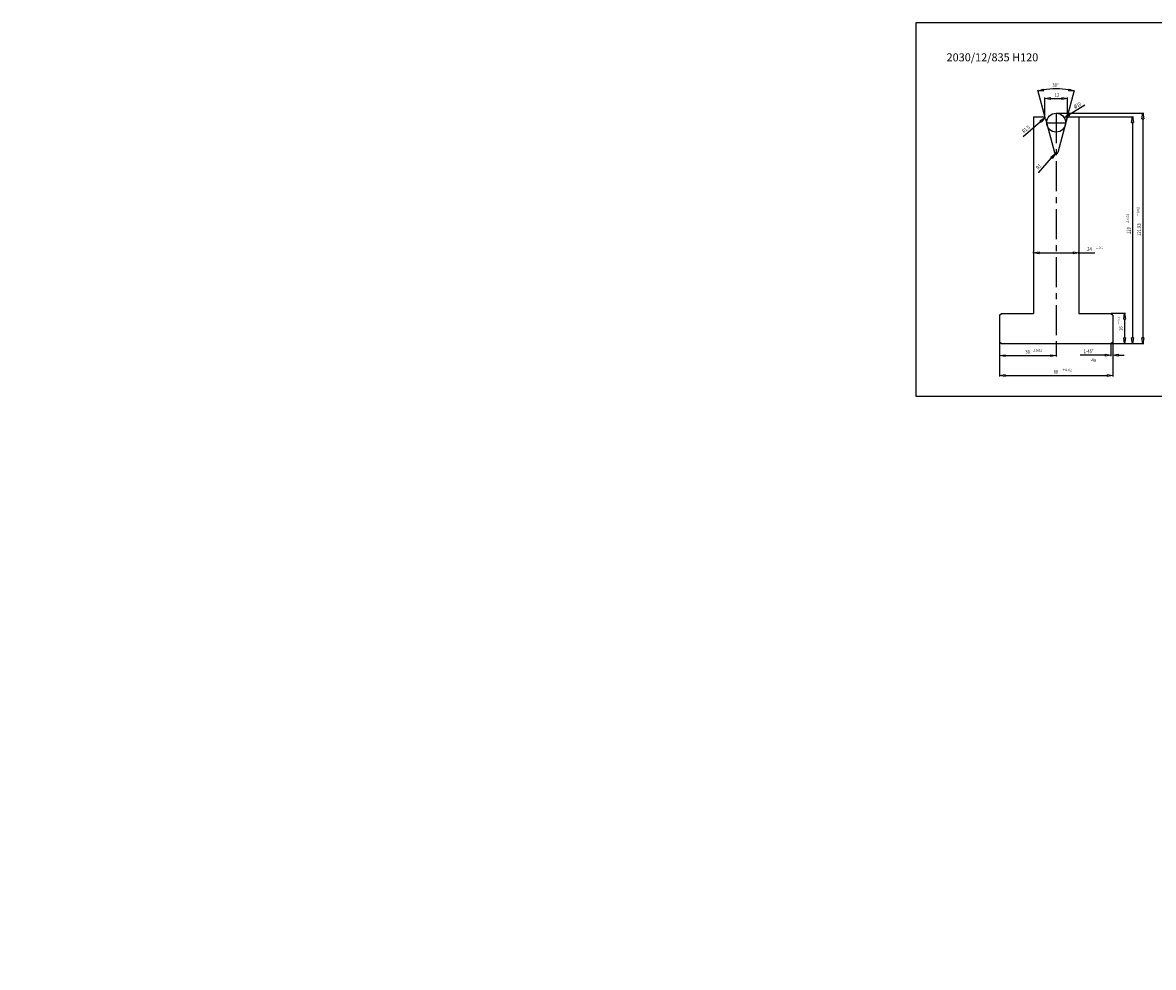
# Model space of a CAD drawing. Units: millimetres. Extents: x 0 to 9109, y 0 to 2000.
# Drawn here: x 7585 to 8184, y 1500 to 2000 of the extents above; entities that cross this region are included whole.
import ezdxf

# ---------------------------------------------------------------- set-up
doc = ezdxf.new("R2010")
doc.units = ezdxf.units.MM
doc.linetypes.add('CENTER', pattern=[25.4, 15.875, -3.175, 3.175, -3.175])
doc.layers.add('3', color=7, linetype='Continuous')
doc.dimstyles.new('VisiStyle', dxfattribs={"dimtxt": 2, "dimasz": 3.557685, "dimexe": 3, "dimexo": 1, "dimgap": 3, "dimtad": 1, "dimdec": 3, "dimdsep": 46, "dimtxsty": 'Standard', "dimcen": 2.5, "dimadec": 0, "dimazin": 1, "dimtfac": 1, "dimtdec": 3, "dimtmove": 0, "dimatfit": 3, "dimfxl": 0, "dimarcsym": 0})

# ---------------------------------------------------------------- blocks, each defined once
blk = doc.blocks.new('*D013')
at = {"color": 4, "linetype": 'Continuous'}
for p, q in [((8158.26, 1824.86), (8161.26, 1824.36)), ((8158.26, 1824.86), (8158.26, 1823.86)), ((8161.26, 1824.36), (8158.26, 1823.86)), ((8162.26, 1824.36), (8165.26, 1824.86)), ((8165.26, 1823.86), (8162.26, 1824.36)), ((8165.26, 1823.86), (8165.26, 1824.86))]:
    blk.add_line(p, q, dxfattribs=at)
at = {"layer": '3', "color": 4, "linetype": 'Continuous'}
for p, q in [((8161.26, 1830.45), (8161.26, 1823.86)), ((8162.26, 1831.45), (8162.26, 1823.86)), ((8158.26, 1824.36), (8144.97, 1824.36)), ((8165.26, 1824.36), (8168.26, 1824.36))]:
    blk.add_line(p, q, dxfattribs=at)
at = {"layer": '3', "color": 4, "linetype": 'Continuous', "width": 0.8}
blk.add_text('1-45°', height=2, dxfattribs=at).set_placement((8146.78, 1825.36))
blk = doc.blocks.new('*D014')
at = {"color": 4, "linetype": 'Continuous'}
for p, q in [((8102.26, 1824.06), (8105.26, 1824.56)), ((8105.26, 1823.56), (8102.26, 1824.06)), ((8105.26, 1823.56), (8105.26, 1824.56)), ((8129.26, 1824.56), (8132.26, 1824.06)), ((8129.26, 1824.56), (8129.26, 1823.56)), ((8132.26, 1824.06), (8129.26, 1823.56))]:
    blk.add_line(p, q, dxfattribs=at)
at = {"layer": '3', "color": 4, "linetype": 'Continuous'}
for p, q in [((8102.26, 1831.35), (8102.26, 1823.56)), ((8132.26, 1830.35), (8132.26, 1823.56)), ((8105.26, 1824.06), (8129.26, 1824.06))]:
    blk.add_line(p, q, dxfattribs=at)
at = {"layer": '3', "color": 4, "linetype": 'Continuous', "width": 0.8}
blk.add_text('30', height=2, dxfattribs=at).set_placement((8115.93, 1825.06))
blk = doc.blocks.new('*D015')
at = {"color": 4, "linetype": 'Continuous'}
for p, q in [((8102.26, 1813.51), (8105.26, 1814.01)), ((8105.26, 1813.01), (8102.26, 1813.51)), ((8105.26, 1813.01), (8105.26, 1814.01)), ((8159.26, 1814.01), (8162.26, 1813.51)), ((8159.26, 1814.01), (8159.26, 1813.01)), ((8162.26, 1813.51), (8159.26, 1813.01))]:
    blk.add_line(p, q, dxfattribs=at)
at = {"layer": '3', "color": 4, "linetype": 'Continuous'}
for p, q in [((8102.26, 1831.25), (8102.26, 1813.01)), ((8162.26, 1831.35), (8162.26, 1813.01)), ((8105.26, 1813.51), (8159.26, 1813.51))]:
    blk.add_line(p, q, dxfattribs=at)
at = {"layer": '3', "color": 4, "linetype": 'Continuous', "width": 0.8}
blk.add_text('60', height=2, dxfattribs=at).set_placement((8130.93, 1814.51))
blk = doc.blocks.new('*D016')
at = {"color": 4, "linetype": 'Continuous'}
for p, q in [((8168.03, 1843.45), (8168.53, 1846.45)), ((8168.53, 1846.45), (8169.03, 1843.45)), ((8168.03, 1843.45), (8169.03, 1843.45)), ((8168.53, 1830.45), (8168.03, 1833.45)), ((8169.03, 1833.45), (8168.03, 1833.45)), ((8169.03, 1833.45), (8168.53, 1830.45))]:
    blk.add_line(p, q, dxfattribs=at)
at = {"layer": '3', "color": 4, "linetype": 'Continuous'}
for p, q in [((8161.36, 1846.45), (8169.03, 1846.45)), ((8168.53, 1843.45), (8168.53, 1833.45)), ((8161.36, 1830.45), (8169.03, 1830.45))]:
    blk.add_line(p, q, dxfattribs=at)
at = {"layer": '3', "color": 4, "linetype": 'Continuous', "width": 0.8}
blk.add_text('16', height=2, rotation=90, dxfattribs=at).set_placement((8167.53, 1837.11))
blk = doc.blocks.new('*D017')
at = {"color": 4, "linetype": 'Continuous'}
for p, q in [((8172.13, 1947.45), (8172.63, 1950.45)), ((8172.13, 1947.45), (8173.13, 1947.45)), ((8172.63, 1950.45), (8173.13, 1947.45)), ((8172.63, 1830.45), (8172.13, 1833.45)), ((8173.13, 1833.45), (8172.13, 1833.45)), ((8173.13, 1833.45), (8172.63, 1830.45))]:
    blk.add_line(p, q, dxfattribs=at)
at = {"layer": '3', "color": 4, "linetype": 'Continuous'}
for p, q in [((8144.36, 1950.45), (8173.13, 1950.45)), ((8172.63, 1947.45), (8172.63, 1833.45)), ((8161.36, 1830.45), (8173.13, 1830.45))]:
    blk.add_line(p, q, dxfattribs=at)
at = {"layer": '3', "color": 4, "linetype": 'Continuous', "width": 0.8}
blk.add_text('120', height=2, rotation=90, dxfattribs=at).set_placement((8171.63, 1888.45))
blk = doc.blocks.new('*D018')
at = {"color": 4, "linetype": 'Continuous'}
for p, q in [((8120.26, 1878.45), (8123.26, 1878.95)), ((8123.26, 1877.95), (8120.26, 1878.45)), ((8123.26, 1877.95), (8123.26, 1878.95)), ((8141.26, 1878.95), (8144.26, 1878.45)), ((8141.26, 1878.95), (8141.26, 1877.95)), ((8144.26, 1878.45), (8141.26, 1877.95))]:
    blk.add_line(p, q, dxfattribs=at)
at = {"layer": '3', "color": 4, "linetype": 'Continuous'}
for p, q in [((8120.26, 1878.27), (8120.26, 1878.95)), ((8123.26, 1878.45), (8141.26, 1878.45)), ((8144.26, 1877.97), (8144.26, 1878.95)), ((8144.26, 1878.45), (8152.77, 1878.45))]:
    blk.add_line(p, q, dxfattribs=at)
at = {"layer": '3', "color": 4, "linetype": 'Continuous', "width": 0.8}
blk.add_text('24', height=2, dxfattribs=at).set_placement((8148.68, 1879.45))
blk = doc.blocks.new('*D019')
at = {"color": 4, "linetype": 'Continuous'}
for p, q in [((8129.47, 1929.1), (8131.83, 1931.02)), ((8129.47, 1929.1), (8130.22, 1928.43)), ((8131.83, 1931.02), (8130.22, 1928.43))]:
    blk.add_line(p, q, dxfattribs=at)
at = {"layer": '3', "color": 4, "linetype": 'Continuous'}
blk.add_line((8122.88, 1920.86), (8129.85, 1928.77), dxfattribs=at)
at = {"layer": '3', "color": 4, "linetype": 'Continuous', "width": 0.8}
blk.add_text('R1', height=2, rotation=48.60293, dxfattribs=at).set_placement((8122.91, 1922.41))
blk = doc.blocks.new('*D020')
at = {"color": 4, "linetype": 'Continuous'}
for p, q in [((8123.65, 1948.35), (8126.24, 1949.93)), ((8123.65, 1948.35), (8124.3, 1947.59)), ((8126.24, 1949.93), (8124.3, 1947.59))]:
    blk.add_line(p, q, dxfattribs=at)
at = {"layer": '3', "color": 4, "linetype": 'Continuous'}
blk.add_line((8114.81, 1940.06), (8123.97, 1947.97), dxfattribs=at)
at = {"layer": '3', "color": 4, "linetype": 'Continuous', "width": 0.8}
blk.add_text('R1.5', height=2, rotation=40.80067, dxfattribs=at).set_placement((8115.22, 1941.74))
blk = doc.blocks.new('*D021')
at = {"color": 4, "linetype": 'Continuous'}
for p, q in [((8136.53, 1949.97), (8138.83, 1951.96)), ((8139.35, 1951.11), (8138.83, 1951.96)), ((8139.35, 1951.11), (8136.53, 1949.97))]:
    blk.add_line(p, q, dxfattribs=at)
at = {"layer": '3', "color": 4, "linetype": 'Continuous'}
blk.add_line((8147.48, 1956.64), (8139.09, 1951.53), dxfattribs=at)
at = {"layer": '3', "color": 4, "linetype": 'Continuous', "width": 0.8}
blk.add_text('Ø10', height=2, rotation=31.32819, dxfattribs=at).set_placement((8142.34, 1954.68))
blk = doc.blocks.new('*D022')
at = {"color": 4, "linetype": 'Continuous'}
for p, q in [((8126.26, 1960.12), (8129.26, 1960.62)), ((8129.26, 1959.62), (8126.26, 1960.12)), ((8129.26, 1959.62), (8129.26, 1960.62)), ((8135.26, 1960.62), (8138.26, 1960.12)), ((8135.26, 1960.62), (8135.26, 1959.62)), ((8138.26, 1960.12), (8135.26, 1959.62))]:
    blk.add_line(p, q, dxfattribs=at)
at = {"layer": '3', "color": 4, "linetype": 'Continuous'}
for p, q in [((8126.26, 1954.83), (8126.26, 1960.62)), ((8129.26, 1960.12), (8135.26, 1960.12)), ((8138.26, 1954.83), (8138.26, 1960.62))]:
    blk.add_line(p, q, dxfattribs=at)
at = {"layer": '3', "color": 4, "linetype": 'Continuous', "width": 0.8}
blk.add_text('12', height=2, dxfattribs=at).set_placement((8131.49, 1961.12))
blk = doc.blocks.new('*D023')
at = {"color": 4, "linetype": 'Continuous'}
for p, q in [((8122.62, 1964.03), (8125.43, 1965.18)), ((8125.65, 1964.21), (8122.62, 1964.03)), ((8125.65, 1964.21), (8125.43, 1965.18)), ((8139.08, 1965.18), (8138.86, 1964.21)), ((8141.9, 1964.03), (8138.86, 1964.21)), ((8139.08, 1965.18), (8141.9, 1964.03))]:
    blk.add_line(p, q, dxfattribs=at)
at = {"layer": '3', "color": 4, "linetype": 'Continuous'}
for p, q in [((8126.53, 1949.43), (8122.49, 1964.52)), ((8137.99, 1949.43), (8142.03, 1964.52))]:
    blk.add_line(p, q, dxfattribs=at)
blk.add_arc((8132.26, 1928.06), 37.25, 79.61593, 100.38407, dxfattribs=at)
at = {"layer": '3', "color": 4, "linetype": 'Continuous', "width": 0.8}
blk.add_text('30°', height=2, dxfattribs=at).set_placement((8130.26, 1966.3))
blk = doc.blocks.new('*D024')
at = {"color": 4, "linetype": 'Continuous'}
for p, q in [((8177.68, 1949.37), (8178.18, 1952.37)), ((8178.18, 1952.37), (8178.68, 1949.37)), ((8177.68, 1949.37), (8178.68, 1949.37)), ((8178.18, 1830.45), (8177.68, 1833.45)), ((8178.68, 1833.45), (8177.68, 1833.45)), ((8178.68, 1833.45), (8178.18, 1830.45))]:
    blk.add_line(p, q, dxfattribs=at)
at = {"layer": '3', "color": 4, "linetype": 'Continuous'}
for p, q in [((8132.36, 1952.37), (8178.68, 1952.37)), ((8178.18, 1949.37), (8178.18, 1833.45)), ((8160.08, 1830.45), (8178.68, 1830.45))]:
    blk.add_line(p, q, dxfattribs=at)
at = {"layer": '3', "color": 4, "linetype": 'Continuous', "width": 0.8}
blk.add_text('121.93', height=2, rotation=90, dxfattribs=at).set_placement((8177.18, 1887.41))
blk = doc.blocks.new('*D031')
at = {"color": 4, "linetype": 'Continuous'}
for p, q in [((8270.94, 1932.95), (8273.77, 1934.05)), ((8273.77, 1934.05), (8271.45, 1932.09)), ((8270.94, 1932.95), (8271.45, 1932.09))]:
    blk.add_line(p, q, dxfattribs=at)
at = {"layer": '3', "color": 4, "linetype": 'Continuous'}
blk.add_line((8261.69, 1926.88), (8271.19, 1932.52), dxfattribs=at)
at = {"layer": '3', "color": 4, "linetype": 'Continuous', "width": 0.8}
blk.add_text('R2', height=2, rotation=30.68234, dxfattribs=at).set_placement((8262.47, 1928.5))
blk = doc.blocks.new('*D032')
at = {"color": 4, "linetype": 'Continuous'}
for p, q in [((8276.82, 1911.28), (8279.66, 1912.38)), ((8276.82, 1911.28), (8277.33, 1910.42)), ((8279.66, 1912.38), (8277.33, 1910.42))]:
    blk.add_line(p, q, dxfattribs=at)
at = {"layer": '3', "color": 4, "linetype": 'Continuous'}
blk.add_line((8267.57, 1905.21), (8277.08, 1910.85), dxfattribs=at)
at = {"layer": '3', "color": 4, "linetype": 'Continuous', "width": 0.8}
blk.add_text('R2', height=2, rotation=30.68234, dxfattribs=at).set_placement((8268.35, 1906.84))
blk = doc.blocks.new('*D034')
at = {"color": 4, "linetype": 'Continuous'}
for p, q in [((8270.38, 1946.99), (8273.19, 1948.15)), ((8273.42, 1947.18), (8270.38, 1946.99)), ((8273.42, 1947.18), (8273.19, 1948.15)), ((8289.99, 1948.15), (8289.76, 1947.18)), ((8292.8, 1946.99), (8289.76, 1947.18)), ((8289.99, 1948.15), (8292.8, 1946.99))]:
    blk.add_line(p, q, dxfattribs=at)
at = {"layer": '3', "color": 4, "linetype": 'Continuous'}
for p, q in [((8273.96, 1933.64), (8270.25, 1947.47)), ((8289.22, 1933.64), (8292.93, 1947.47))]:
    blk.add_line(p, q, dxfattribs=at)
blk.add_arc((8281.59, 1905.17), 43.3, 78.97076, 101.02924, dxfattribs=at)
at = {"layer": '3', "color": 4, "linetype": 'Continuous', "width": 0.8}
blk.add_text('30°', height=2, dxfattribs=at).set_placement((8279.59, 1949.47))
blk = doc.blocks.new('*D036')
at = {"color": 4, "linetype": 'Continuous'}
for p, q in [((8287.6, 1938.64), (8289.7, 1940.83)), ((8290.3, 1940.03), (8287.6, 1938.64)), ((8290.3, 1940.03), (8289.7, 1940.83))]:
    blk.add_line(p, q, dxfattribs=at)
at = {"layer": '3', "color": 4, "linetype": 'Continuous'}
blk.add_line((8304.29, 1951.11), (8290, 1940.43), dxfattribs=at)
at = {"layer": '3', "color": 4, "linetype": 'Continuous', "width": 0.8}
blk.add_text('Ø15', height=2, rotation=36.77872, dxfattribs=at).set_placement((8299.35, 1948.67))
blk = doc.blocks.new('*D043')
at = {"color": 4, "linetype": 'Continuous'}
for p, q in [((8418.59, 1950.43), (8421.42, 1951.53)), ((8418.59, 1950.43), (8419.1, 1949.57)), ((8421.42, 1951.53), (8419.1, 1949.57))]:
    blk.add_line(p, q, dxfattribs=at)
at = {"layer": '3', "color": 4, "linetype": 'Continuous'}
blk.add_line((8409.34, 1944.36), (8418.84, 1950), dxfattribs=at)
at = {"layer": '3', "color": 4, "linetype": 'Continuous', "width": 0.8}
blk.add_text('R2', height=2, rotation=30.68234, dxfattribs=at).set_placement((8410.12, 1945.98))
blk = doc.blocks.new('*D044')
at = {"color": 4, "linetype": 'Continuous'}
for p, q in [((8424.47, 1928.76), (8427.3, 1929.86)), ((8424.47, 1928.76), (8424.98, 1927.9)), ((8427.3, 1929.86), (8424.98, 1927.9))]:
    blk.add_line(p, q, dxfattribs=at)
at = {"layer": '3', "color": 4, "linetype": 'Continuous'}
blk.add_line((8415.22, 1922.69), (8424.72, 1928.33), dxfattribs=at)
at = {"layer": '3', "color": 4, "linetype": 'Continuous', "width": 0.8}
blk.add_text('R2', height=2, rotation=30.68234, dxfattribs=at).set_placement((8416, 1924.32))
blk = doc.blocks.new('*D046')
at = {"color": 4, "linetype": 'Continuous'}
for p, q in [((8418.03, 1964.47), (8420.84, 1965.63)), ((8421.07, 1964.66), (8418.03, 1964.47)), ((8421.07, 1964.66), (8420.84, 1965.63)), ((8437.63, 1965.63), (8437.41, 1964.66)), ((8440.44, 1964.47), (8437.41, 1964.66)), ((8437.63, 1965.63), (8440.44, 1964.47))]:
    blk.add_line(p, q, dxfattribs=at)
at = {"layer": '3', "color": 4, "linetype": 'Continuous'}
for p, q in [((8421.61, 1951.12), (8417.9, 1964.95)), ((8436.86, 1951.12), (8440.57, 1964.95))]:
    blk.add_line(p, q, dxfattribs=at)
blk.add_arc((8429.24, 1922.65), 43.3, 78.97076, 101.02924, dxfattribs=at)
at = {"layer": '3', "color": 4, "linetype": 'Continuous', "width": 0.8}
blk.add_text('30°', height=2, dxfattribs=at).set_placement((8427.24, 1966.95))
blk = doc.blocks.new('*D048')
at = {"color": 4, "linetype": 'Continuous'}
for p, q in [((8435.24, 1956.12), (8437.35, 1958.31)), ((8437.95, 1957.51), (8437.35, 1958.31)), ((8437.95, 1957.51), (8435.24, 1956.12))]:
    blk.add_line(p, q, dxfattribs=at)
at = {"layer": '3', "color": 4, "linetype": 'Continuous'}
blk.add_line((8451.93, 1968.59), (8437.65, 1957.91), dxfattribs=at)
at = {"layer": '3', "color": 4, "linetype": 'Continuous', "width": 0.8}
blk.add_text('Ø15', height=2, rotation=36.77872, dxfattribs=at).set_placement((8447, 1966.16))
blk = doc.blocks.new('*D055')
at = {"color": 4, "linetype": 'Continuous'}
for p, q in [((8569.33, 1932.75), (8572.23, 1933.65)), ((8569.33, 1932.75), (8569.78, 1931.85)), ((8572.23, 1933.65), (8569.78, 1931.85))]:
    blk.add_line(p, q, dxfattribs=at)
at = {"layer": '3', "color": 4, "linetype": 'Continuous'}
blk.add_line((8556.29, 1925.59), (8569.55, 1932.3), dxfattribs=at)
at = {"layer": '3', "color": 4, "linetype": 'Continuous', "width": 0.8}
blk.add_text('R2.5', height=2, rotation=26.83039, dxfattribs=at).set_placement((8557.27, 1927.2))
blk = doc.blocks.new('*D056')
at = {"color": 4, "linetype": 'Continuous'}
for p, q in [((8576.2, 1907.43), (8579.15, 1908.13)), ((8576.2, 1907.43), (8576.58, 1906.51)), ((8579.15, 1908.13), (8576.58, 1906.51))]:
    blk.add_line(p, q, dxfattribs=at)
at = {"layer": '3', "color": 4, "linetype": 'Continuous'}
blk.add_line((8568.3, 1903.56), (8576.39, 1906.97), dxfattribs=at)
at = {"layer": '3', "color": 4, "linetype": 'Continuous', "width": 0.8}
blk.add_text('R3', height=2, rotation=22.85156, dxfattribs=at).set_placement((8569.35, 1905.08))
blk = doc.blocks.new('*D057')
at = {"color": 4, "linetype": 'Continuous'}
for p, q in [((8588.61, 1933), (8590.85, 1935.06)), ((8591.39, 1934.23), (8588.61, 1933)), ((8591.39, 1934.23), (8590.85, 1935.06))]:
    blk.add_line(p, q, dxfattribs=at)
at = {"layer": '3', "color": 4, "linetype": 'Continuous'}
blk.add_line((8599.27, 1939.99), (8591.12, 1934.64), dxfattribs=at)
at = {"layer": '3', "color": 4, "linetype": 'Continuous', "width": 0.8}
blk.add_text('Ø16', height=2, rotation=33.23606, dxfattribs=at).set_placement((8594.23, 1937.88))
blk = doc.blocks.new('*D059')
at = {"color": 4, "linetype": 'Continuous'}
for p, q in [((8568.48, 1947.87), (8571.28, 1949.05)), ((8571.51, 1948.07), (8568.48, 1947.87)), ((8571.51, 1948.07), (8571.28, 1949.05)), ((8592.56, 1949.05), (8592.33, 1948.07)), ((8595.36, 1947.87), (8592.33, 1948.07)), ((8592.56, 1949.05), (8595.36, 1947.87))]:
    blk.add_line(p, q, dxfattribs=at)
at = {"layer": '3', "color": 4, "linetype": 'Continuous'}
for p, q in [((8572.39, 1933.27), (8568.35, 1948.35)), ((8591.45, 1933.27), (8595.49, 1948.35))]:
    blk.add_line(p, q, dxfattribs=at)
blk.add_arc((8581.92, 1897.71), 51.93, 78.31036, 101.68964, dxfattribs=at)
at = {"layer": '3', "color": 4, "linetype": 'Continuous', "width": 0.8}
blk.add_text('30°', height=2, dxfattribs=at).set_placement((8579.92, 1950.64))
blk = doc.blocks.new('*D067')
at = {"color": 4, "linetype": 'Continuous'}
for p, q in [((8718.89, 1949.51), (8721.79, 1950.42)), ((8718.89, 1949.51), (8719.34, 1948.62)), ((8721.79, 1950.42), (8719.34, 1948.62))]:
    blk.add_line(p, q, dxfattribs=at)
at = {"layer": '3', "color": 4, "linetype": 'Continuous'}
blk.add_line((8705.85, 1942.35), (8719.11, 1949.06), dxfattribs=at)
at = {"layer": '3', "color": 4, "linetype": 'Continuous', "width": 0.8}
blk.add_text('R2.5', height=2, rotation=26.83039, dxfattribs=at).set_placement((8706.83, 1943.97))
blk = doc.blocks.new('*D068')
at = {"color": 4, "linetype": 'Continuous'}
for p, q in [((8725.76, 1924.19), (8728.71, 1924.9)), ((8725.76, 1924.19), (8726.14, 1923.27)), ((8728.71, 1924.9), (8726.14, 1923.27))]:
    blk.add_line(p, q, dxfattribs=at)
at = {"layer": '3', "color": 4, "linetype": 'Continuous'}
blk.add_line((8717.86, 1920.32), (8725.95, 1923.73), dxfattribs=at)
at = {"layer": '3', "color": 4, "linetype": 'Continuous', "width": 0.8}
blk.add_text('R3', height=2, rotation=22.85156, dxfattribs=at).set_placement((8718.91, 1921.85))
blk = doc.blocks.new('*D069')
at = {"color": 4, "linetype": 'Continuous'}
for p, q in [((8738.17, 1949.76), (8740.41, 1951.83)), ((8740.95, 1950.99), (8738.17, 1949.76)), ((8740.95, 1950.99), (8740.41, 1951.83))]:
    blk.add_line(p, q, dxfattribs=at)
at = {"layer": '3', "color": 4, "linetype": 'Continuous'}
blk.add_line((8748.83, 1956.75), (8740.68, 1951.41), dxfattribs=at)
at = {"layer": '3', "color": 4, "linetype": 'Continuous', "width": 0.8}
blk.add_text('Ø16', height=2, rotation=33.23606, dxfattribs=at).set_placement((8743.79, 1954.64))
blk = doc.blocks.new('*D071')
at = {"color": 4, "linetype": 'Continuous'}
for p, q in [((8718.04, 1964.63), (8720.84, 1965.81)), ((8721.07, 1964.84), (8718.04, 1964.63)), ((8721.07, 1964.84), (8720.84, 1965.81)), ((8742.12, 1965.81), (8741.89, 1964.84)), ((8744.92, 1964.63), (8741.89, 1964.84)), ((8742.12, 1965.81), (8744.92, 1964.63))]:
    blk.add_line(p, q, dxfattribs=at)
at = {"layer": '3', "color": 4, "linetype": 'Continuous'}
for p, q in [((8721.95, 1950.03), (8717.91, 1965.11)), ((8741.01, 1950.03), (8745.05, 1965.11))]:
    blk.add_line(p, q, dxfattribs=at)
blk.add_arc((8731.48, 1914.47), 51.93, 78.31036, 101.68964, dxfattribs=at)
at = {"layer": '3', "color": 4, "linetype": 'Continuous', "width": 0.8}
blk.add_text('30°', height=2, dxfattribs=at).set_placement((8729.48, 1967.4))
blk = doc.blocks.new('*D079')
at = {"color": 4, "linetype": 'Continuous'}
for p, q in [((8876.8, 1897.6), (8879.75, 1898.3)), ((8879.75, 1898.3), (8877.18, 1896.67)), ((8876.8, 1897.6), (8877.18, 1896.67))]:
    blk.add_line(p, q, dxfattribs=at)
at = {"layer": '3', "color": 4, "linetype": 'Continuous'}
blk.add_line((8868.9, 1893.73), (8876.99, 1897.14), dxfattribs=at)
at = {"layer": '3', "color": 4, "linetype": 'Continuous', "width": 0.8}
blk.add_text('R3', height=2, rotation=22.85156, dxfattribs=at).set_placement((8869.95, 1895.25))
blk = doc.blocks.new('*D080')
at = {"color": 4, "linetype": 'Continuous'}
for p, q in [((8866.92, 1933.12), (8869.89, 1933.78)), ((8866.92, 1933.12), (8867.3, 1932.19)), ((8869.89, 1933.78), (8867.3, 1932.19))]:
    blk.add_line(p, q, dxfattribs=at)
at = {"layer": '3', "color": 4, "linetype": 'Continuous'}
blk.add_line((8855.6, 1928), (8867.11, 1932.66), dxfattribs=at)
at = {"layer": '3', "color": 4, "linetype": 'Continuous', "width": 0.8}
blk.add_text('R3', height=2, rotation=22.03403, dxfattribs=at).set_placement((8856.66, 1929.51))
blk = doc.blocks.new('*D083')
at = {"color": 4, "linetype": 'Continuous'}
for p, q in [((8865.57, 1950.64), (8868.36, 1951.83)), ((8868.6, 1950.86), (8865.57, 1950.64)), ((8868.6, 1950.86), (8868.36, 1951.83)), ((8896.13, 1951.83), (8895.9, 1950.86)), ((8898.93, 1950.64), (8895.9, 1950.86)), ((8896.13, 1951.83), (8898.93, 1950.64))]:
    blk.add_line(p, q, dxfattribs=at)
at = {"layer": '3', "color": 4, "linetype": 'Continuous'}
for p, q in [((8870.32, 1932.9), (8865.44, 1951.12)), ((8894.18, 1932.9), (8899.06, 1951.12))]:
    blk.add_line(p, q, dxfattribs=at)
blk.add_arc((8882.25, 1888.38), 64.46, 77.66688, 102.33312, dxfattribs=at)
at = {"layer": '3', "color": 4, "linetype": 'Continuous', "width": 0.8}
blk.add_text('30°', height=2, dxfattribs=at).set_placement((8880.25, 1953.83))
blk = doc.blocks.new('*D084')
at = {"color": 4, "linetype": 'Continuous'}
for p, q in [((8890.13, 1933.17), (8892.18, 1935.41)), ((8892.8, 1934.63), (8890.13, 1933.17)), ((8892.8, 1934.63), (8892.18, 1935.41))]:
    blk.add_line(p, q, dxfattribs=at)
at = {"layer": '3', "color": 4, "linetype": 'Continuous'}
blk.add_line((8907.78, 1946.97), (8892.49, 1935.02), dxfattribs=at)
at = {"layer": '3', "color": 4, "linetype": 'Continuous', "width": 0.8}
blk.add_text('Ø20', height=2, rotation=38.01783, dxfattribs=at).set_placement((8902.76, 1944.31))
blk = doc.blocks.new('*D090')
at = {"color": 4, "linetype": 'Continuous'}
for p, q in [((9026.66, 1914.91), (9029.62, 1915.61)), ((9026.66, 1914.91), (9027.05, 1913.99)), ((9029.62, 1915.61), (9027.05, 1913.99))]:
    blk.add_line(p, q, dxfattribs=at)
at = {"layer": '3', "color": 4, "linetype": 'Continuous'}
blk.add_line((9018.77, 1911.04), (9026.85, 1914.45), dxfattribs=at)
at = {"layer": '3', "color": 4, "linetype": 'Continuous', "width": 0.8}
blk.add_text('R3', height=2, rotation=22.85156, dxfattribs=at).set_placement((9019.81, 1912.57))
blk = doc.blocks.new('*D091')
at = {"color": 4, "linetype": 'Continuous'}
for p, q in [((9016.79, 1950.43), (9019.75, 1951.09)), ((9016.79, 1950.43), (9017.16, 1949.51)), ((9019.75, 1951.09), (9017.16, 1949.51))]:
    blk.add_line(p, q, dxfattribs=at)
at = {"layer": '3', "color": 4, "linetype": 'Continuous'}
blk.add_line((9005.46, 1945.31), (9016.97, 1949.97), dxfattribs=at)
at = {"layer": '3', "color": 4, "linetype": 'Continuous', "width": 0.8}
blk.add_text('R3', height=2, rotation=22.03403, dxfattribs=at).set_placement((9006.53, 1946.82))
blk = doc.blocks.new('*D094')
at = {"color": 4, "linetype": 'Continuous'}
for p, q in [((9015.43, 1967.95), (9018.22, 1969.15)), ((9018.46, 1968.17), (9015.43, 1967.95)), ((9018.46, 1968.17), (9018.22, 1969.15)), ((9046, 1969.15), (9045.76, 1968.17)), ((9048.79, 1967.95), (9045.76, 1968.17)), ((9046, 1969.15), (9048.79, 1967.95))]:
    blk.add_line(p, q, dxfattribs=at)
at = {"layer": '3', "color": 4, "linetype": 'Continuous'}
for p, q in [((9020.18, 1950.21), (9015.3, 1968.43)), ((9044.04, 1950.21), (9048.92, 1968.43))]:
    blk.add_line(p, q, dxfattribs=at)
blk.add_arc((9032.11, 1905.69), 64.46, 77.66688, 102.33312, dxfattribs=at)
at = {"layer": '3', "color": 4, "linetype": 'Continuous', "width": 0.8}
blk.add_text('30°', height=2, dxfattribs=at).set_placement((9030.11, 1971.15))
blk = doc.blocks.new('*D095')
at = {"color": 4, "linetype": 'Continuous'}
for p, q in [((9039.99, 1950.48), (9042.04, 1952.73)), ((9042.66, 1951.94), (9039.99, 1950.48)), ((9042.66, 1951.94), (9042.04, 1952.73))]:
    blk.add_line(p, q, dxfattribs=at)
at = {"layer": '3', "color": 4, "linetype": 'Continuous'}
blk.add_line((9057.64, 1964.29), (9042.35, 1952.33), dxfattribs=at)
at = {"layer": '3', "color": 4, "linetype": 'Continuous', "width": 0.8}
blk.add_text('Ø20', height=2, rotation=38.01783, dxfattribs=at).set_placement((9052.62, 1961.63))

msp = doc.modelspace()

# ---------------------------------------------------------------- linework, layer by layer
at = {"layer": '3', "color": 4, "linetype": 'Continuous'}
for p, q in [((8126.2584, 1950.4482), (8126.2584, 1954.7331)), ((8138.2584, 1950.4482), (8138.2584, 1954.7331)), ((8120.2584, 1950.4482), (8125.1074, 1950.4482)), ((8120.2584, 1950.4482), (8120.2584, 1846.4482)), ((8126.5563, 1949.3365), (8131.2925, 1931.6608)), ((8127.2584, 1947.3744), (8137.2584, 1947.3744)), ((8137.9605, 1949.3365), (8133.2243, 1931.6608)), ((8139.4094, 1950.4482), (8144.2584, 1950.4482)), ((8144.2584, 1950.4482), (8144.2584, 1846.4482)), ((8102.2584, 1845.4482), (8103.2584, 1846.4482)), ((8102.2584, 1845.4482), (8102.2584, 1831.4482)), ((8103.2584, 1846.4482), (8120.2584, 1846.4482)), ((8144.2584, 1846.4482), (8161.2584, 1846.4482)), ((8161.2584, 1846.4482), (8162.2584, 1845.4482)), ((8162.2584, 1845.4482), (8162.2584, 1831.4482)), ((8102.2584, 1831.4482), (8103.2584, 1830.4482)), ((8103.2584, 1830.4482), (8161.2584, 1830.4482)), ((8161.2584, 1830.4482), (8162.2584, 1831.4482))]:
    msp.add_line(p, q, dxfattribs=at)
at = {"layer": '3', "color": 4, "linetype": 'CENTER'}
msp.add_line((8132.2584, 1952.3744), (8132.2584, 1830.4482), dxfattribs=at)
at = {"layer": '3', "color": 4, "linetype": 'Continuous'}
msp.add_polyline3d([(8058.1858, 2000.3304, 0), (8208.3506, 2000.3304, 0), (8208.3506, 1802.4868, 0), (8058.1858, 1802.4868, 0)], close=True, dxfattribs=at)
msp.add_circle((8132.2584, 1947.3744), 5, dxfattribs=at)
for centre, radius, start, end in [((8125.1074, 1948.9482), 1.5, 15, 90), ((8139.4094, 1948.9482), 1.5, 90, 165), ((8132.2584, 1931.9196), 1, 195, 345)]:
    msp.add_arc(centre, radius, start, end, dxfattribs=at)

# ---------------------------------------------------------------- texts
at = {"layer": '3', "color": 4, "linetype": 'Continuous', "attachment_point": 2}
for s, insert, char_height in [('{\\fCourier New|b0|i0|c0|p18;2030/12/835 H120}', (8098.5054, 1984.0736), 4.240941), ('{\\fCourier New|b0|i0|c0|p18;%%p0.1}', (8155.0985, 1881.81), 1.26), ('{\\fCourier New|b0|i0|c0|p18;%%p0.02}', (8122.2471, 1827.442), 1.26), ('{\\fCourier New|b0|i0|c0|p18;4x}', (8152.1683, 1822.6065), 1.8), ('{\\fCourier New|b0|i0|c0|p18;%%p0.02}', (8138.0013, 1817.0884), 1.26)]:
    msp.add_mtext(s, dxfattribs=dict(at, insert=insert, char_height=char_height))
at = {"layer": '3', "color": 4, "linetype": 'Continuous', "char_height": 1.26, "attachment_point": 2, "rotation": 90}
for s, insert in [('{\\fCourier New|b0|i0|c0|p18;%%p0.02}', (8169.5146, 1896.5893)), ('{\\fCourier New|b0|i0|c0|p18;%%p0.02}', (8174.9662, 1900.1987)), ('{\\fCourier New|b0|i0|c0|p18;%%p0.1}', (8164.8705, 1842.7018))]:
    msp.add_mtext(s, dxfattribs=dict(at, insert=insert))

# ---------------------------------------------------------------- dimensions: what is measured, and where the dimension line sits
for base, line1, line2, picture in [((9032.111, 1973.1472), ((9029.2132, 1916.5035), (9020.2068, 1950.1159)), ((9044.0152, 1950.1159), (9035.0087, 1916.5035)), '*D094'), ((8731.4793, 1969.4004), ((8728.5815, 1925.2837), (8721.9758, 1949.9366)), ((8740.9828, 1949.9366), (8734.377, 1925.2837)), '*D071'), ((8429.2363, 1968.9468), ((8431.1682, 1929.8597), (8436.8391, 1951.024)), ((8421.6335, 1951.024), (8427.3044, 1929.8597)), '*D046'), ((8132.2584, 1968.3039), ((8131.2925, 1931.6608), (8126.5563, 1949.3365)), ((8137.9605, 1949.3365), (8133.2243, 1931.6608)), '*D023'), ((8882.2487, 1955.8337), ((8879.351, 1899.19), (8870.3445, 1932.8024)), ((8894.1529, 1932.8024), (8885.1465, 1899.19)), '*D083'), ((8581.9192, 1952.6367), ((8579.0214, 1908.5201), (8572.4157, 1933.173)), ((8591.4227, 1933.173), (8584.817, 1908.5201)), '*D059'), ((8281.5896, 1951.4665), ((8283.5215, 1912.3793), (8289.1924, 1933.5436)), ((8273.9868, 1933.5436), (8279.6578, 1912.3793)), '*D034')]:
    dim = msp.add_angular_dim_2l(base=base, line1=line1, line2=line2, dimstyle='VisiStyle')
    dim.commit()
    dim.dimension.update_dxf_attribs({"geometry": picture, "text_midpoint": (0, 0)})
for p1, p2, picture in [((8424.0602, 1957.0552), (8434.4124, 1946.2002), '*D048'), ((9025.1691, 1951.5239), (9039.0528, 1937.1279), '*D095'), ((8726.0198, 1951.2263), (8736.9387, 1939.5311), '*D069'), ((8128.8426, 1951.0258), (8135.6742, 1943.7231), '*D021'), ((8276.4135, 1939.5749), (8286.7657, 1928.7198), '*D036'), ((8875.3069, 1934.2103), (8889.1906, 1919.8144), '*D084'), ((8576.4598, 1934.4627), (8587.3786, 1922.7674), '*D057')]:
    dim = msp.add_diameter_dim_2p(p1=p1, p2=p2, dimstyle='VisiStyle')
    dim.commit()
    dim.dimension.update_dxf_attribs({"geometry": picture, "text_midpoint": (0, 0)})
for base, p1, p2, picture, middle in [((8126.2584, 1963.1194), (8126.2584, 1954.7331), (8138.2584, 1954.7331), '*D022', (8132.8209, 1963.1194)), ((8120.2584, 1881.45), (8120.2584, 1878.167), (8144.2584, 1877.8656), '*D018', (8150.0144, 1881.45)), ((8102.2584, 1827.0561), (8102.2584, 1831.4482), (8132.2584, 1830.4482), '*D014', (8117.2584, 1827.0561)), ((8102.2584, 1816.5081), (8102.2584, 1831.3482), (8162.2584, 1831.4482), '*D015', (8132.2584, 1816.5081)), ((8162.2584, 1827.3572), (8162.2584, 1831.5482), (8161.2584, 1830.5482), '*D013', (8150.1121, 1827.3572))]:
    dim = msp.add_linear_dim(base=base, p1=p1, p2=p2, dimstyle='VisiStyle')
    dim.commit()
    dim.dimension.update_dxf_attribs({"geometry": picture, "text_midpoint": middle})
for center, mpoint, picture in [((9022.5346, 1952.22), (9019.5908, 1951.6424), '*D091'), ((8419.7016, 1950.5063), (8417.7502, 1950.0682), '*D043'), ((8719.5609, 1949.2896), (8717.1129, 1948.7824), '*D067'), ((8125.1074, 1948.9482), (8123.73, 1948.3544), '*D020'), ((8872.6724, 1934.9065), (8869.7285, 1934.3288), '*D080'), ((8272.055, 1933.026), (8270.1035, 1932.5879), '*D031'), ((8570.0009, 1932.526), (8567.5529, 1932.0187), '*D055'), ((8131.1693, 1930.2657), (8130.3207, 1929.7366), '*D019'), ((8425.5844, 1928.8391), (8423.633, 1928.401), '*D044'), ((8731.4793, 1926.0602), (8728.5137, 1925.6071), '*D068'), ((9032.3807, 1916.7789), (9029.4151, 1916.3258), '*D090'), ((8277.9377, 1911.3588), (8275.9863, 1910.9207), '*D032'), ((8581.9192, 1909.2966), (8578.9536, 1908.8434), '*D056'), ((8882.5185, 1899.4654), (8879.5529, 1899.0122), '*D079')]:
    dim = msp.add_radius_dim(center=center, mpoint=mpoint, dimstyle='VisiStyle')
    dim.commit()
    dim.dimension.update_dxf_attribs({"geometry": picture, "text_midpoint": (0, 0)})
for base, p1, p2, picture, middle in [((8175.1761, 1952.3744), (8132.2584, 1952.3744), (8159.9798, 1830.4482), '*D024', (8175.1761, 1891.4113)), ((8169.6331, 1950.4482), (8144.2584, 1950.4482), (8161.2584, 1830.4482), '*D017', (8169.6331, 1890.4482)), ((8165.5345, 1846.4482), (8161.2584, 1846.4482), (8161.2584, 1830.4482), '*D016', (8165.5345, 1838.4482))]:
    dim = msp.add_linear_dim(base=base, p1=p1, p2=p2, angle=90, dimstyle='VisiStyle')
    dim.commit()
    dim.dimension.update_dxf_attribs({"geometry": picture, "text_midpoint": middle})

doc.saveas('drawing.dxf')
